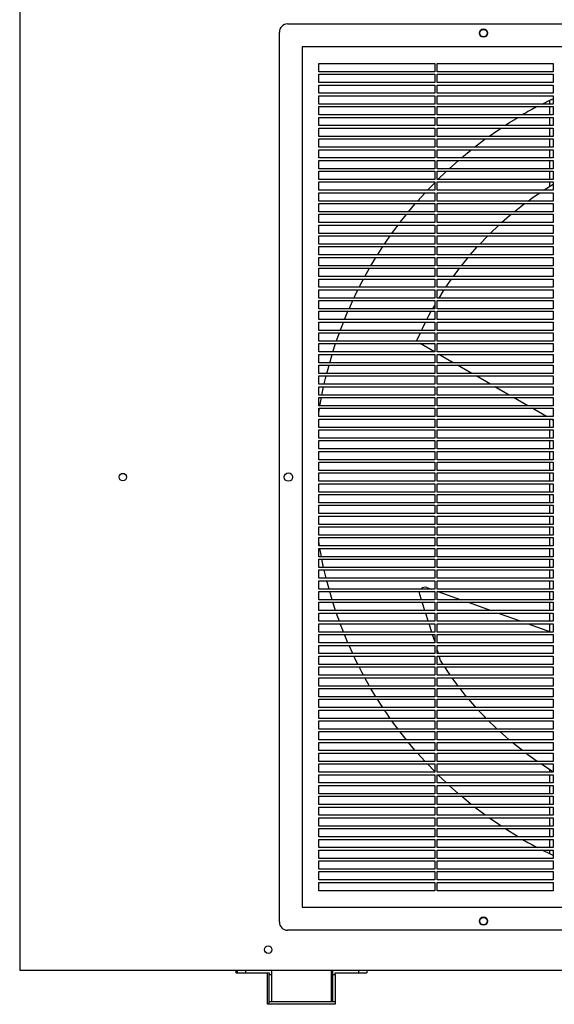
# Model space of a CAD drawing. Units: inches. Extents: x 0 to 192, y 0 to 165.
# Drawn here: x 72 to 85, y 28 to 51 of the extents above; entities that cross this region are included whole.
import ezdxf

# ---------------------------------------------------------------- set-up
doc = ezdxf.new("R2010")
doc.units = ezdxf.units.IN
doc.header["$MEASUREMENT"] = 0

msp = doc.modelspace()

# ---------------------------------------------------------------- linework, layer by layer
at = {"color": 7, "linetype": 'Continuous', "lineweight": 25}
for p, q in [((72.357, 72.764), (72.357, 28.335)), ((78.723, 50.808), (99.849, 50.808)), ((78.526, 29.485), (78.526, 50.611)), ((79.069, 50.264), (79.069, 29.831)), ((99.503, 50.264), (79.069, 50.264)), ((79.463, 49.871), (82.219, 49.871)), ((79.463, 49.674), (79.463, 49.871)), ((82.219, 49.871), (82.219, 49.674)), ((82.278, 49.871), (85.034, 49.871)), ((82.278, 49.674), (82.278, 49.871)), ((85.034, 49.871), (85.034, 49.674)), ((82.219, 49.674), (79.463, 49.674)), ((79.463, 49.615), (82.219, 49.615)), ((79.463, 49.418), (79.463, 49.615)), ((82.219, 49.615), (82.219, 49.418)), ((85.034, 49.674), (82.278, 49.674)), ((82.278, 49.615), (85.034, 49.615)), ((82.278, 49.418), (82.278, 49.615)), ((85.034, 49.615), (85.034, 49.418)), ((82.219, 49.418), (79.463, 49.418)), ((79.463, 49.359), (82.219, 49.359)), ((79.463, 49.162), (79.463, 49.359)), ((82.219, 49.359), (82.219, 49.162)), ((85.034, 49.418), (82.278, 49.418)), ((82.278, 49.359), (85.034, 49.359)), ((82.278, 49.162), (82.278, 49.359)), ((85.034, 49.359), (85.034, 49.162)), ((82.219, 49.162), (79.463, 49.162)), ((79.463, 49.103), (82.219, 49.103)), ((79.463, 48.906), (79.463, 49.103)), ((82.219, 49.103), (82.219, 48.906)), ((85.034, 49.162), (82.278, 49.162)), ((82.278, 49.103), (85.034, 49.103)), ((82.278, 48.906), (82.278, 49.103)), ((85.034, 49.103), (85.034, 48.906)), ((82.219, 48.906), (79.463, 48.906)), ((85.034, 48.906), (82.278, 48.906)), ((84.955, 48.906), (84.955, 48.996)), ((79.463, 48.847), (82.219, 48.847)), ((79.463, 48.65), (79.463, 48.847)), ((82.219, 48.65), (79.463, 48.65)), ((82.219, 48.847), (82.219, 48.65)), ((82.278, 48.847), (85.034, 48.847)), ((82.278, 48.65), (82.278, 48.847)), ((85.034, 48.65), (82.278, 48.65)), ((84.955, 48.65), (84.955, 48.847)), ((85.034, 48.847), (85.034, 48.65)), ((79.463, 48.591), (82.219, 48.591)), ((79.463, 48.394), (79.463, 48.591)), ((82.219, 48.591), (82.219, 48.394)), ((82.278, 48.591), (85.034, 48.591)), ((82.278, 48.394), (82.278, 48.591)), ((84.955, 48.394), (84.955, 48.591)), ((85.034, 48.591), (85.034, 48.394)), ((82.219, 48.394), (79.463, 48.394)), ((79.463, 48.335), (82.219, 48.335)), ((79.463, 48.138), (79.463, 48.335)), ((82.219, 48.335), (82.219, 48.138)), ((85.034, 48.394), (82.278, 48.394)), ((82.278, 48.335), (85.034, 48.335)), ((82.278, 48.138), (82.278, 48.335)), ((84.955, 48.138), (84.955, 48.335)), ((85.034, 48.335), (85.034, 48.138)), ((82.219, 48.138), (79.463, 48.138)), ((79.463, 48.079), (82.219, 48.079)), ((79.463, 47.882), (79.463, 48.079)), ((82.219, 48.079), (82.219, 47.882)), ((85.034, 48.138), (82.278, 48.138)), ((82.278, 48.079), (85.034, 48.079)), ((82.278, 47.882), (82.278, 48.079)), ((84.955, 47.882), (84.955, 48.079)), ((85.034, 48.079), (85.034, 47.882)), ((82.219, 47.882), (79.463, 47.882)), ((79.463, 47.823), (82.219, 47.823)), ((79.463, 47.627), (79.463, 47.823)), ((82.219, 47.823), (82.219, 47.627)), ((85.034, 47.882), (82.278, 47.882)), ((82.278, 47.823), (85.034, 47.823)), ((82.278, 47.627), (82.278, 47.823)), ((84.955, 47.627), (84.955, 47.823)), ((85.034, 47.823), (85.034, 47.627)), ((82.219, 47.627), (79.463, 47.627)), ((79.463, 47.567), (82.219, 47.567)), ((79.463, 47.371), (79.463, 47.567)), ((82.219, 47.567), (82.219, 47.371)), ((85.034, 47.627), (82.278, 47.627)), ((82.278, 47.567), (85.034, 47.567)), ((82.278, 47.371), (82.278, 47.567)), ((82.563, 47.371), (82.784, 47.567)), ((84.955, 47.371), (84.955, 47.567)), ((85.034, 47.567), (85.034, 47.371)), ((82.219, 47.371), (79.463, 47.371)), ((79.463, 47.312), (82.219, 47.312)), ((79.463, 47.115), (79.463, 47.312)), ((82.219, 47.312), (82.219, 47.115)), ((85.034, 47.371), (82.278, 47.371)), ((82.278, 47.312), (85.034, 47.312)), ((82.278, 47.115), (82.278, 47.312)), ((82.294, 47.115), (82.499, 47.312)), ((84.955, 47.115), (84.955, 47.312)), ((85.034, 47.312), (85.034, 47.115)), ((82.219, 47.115), (79.463, 47.115)), ((79.463, 47.056), (82.219, 47.056)), ((79.463, 46.859), (79.463, 47.056)), ((82.045, 46.859), (82.219, 47.039)), ((82.219, 47.056), (82.219, 46.859)), ((85.034, 47.115), (82.278, 47.115)), ((82.278, 47.056), (85.034, 47.056)), ((82.278, 46.859), (82.278, 47.056)), ((84.955, 46.955), (84.955, 47.056)), ((85.034, 47.056), (85.034, 46.859)), ((82.219, 46.859), (79.463, 46.859)), ((79.463, 46.8), (82.219, 46.8)), ((79.463, 46.603), (79.463, 46.8)), ((81.812, 46.603), (81.99, 46.8)), ((82.219, 46.8), (82.219, 46.603)), ((85.034, 46.859), (82.278, 46.859)), ((82.278, 46.8), (85.034, 46.8)), ((82.278, 46.603), (82.278, 46.8)), ((85.034, 46.8), (85.034, 46.603)), ((82.219, 46.603), (79.463, 46.603)), ((79.463, 46.544), (82.219, 46.544)), ((79.463, 46.347), (79.463, 46.544)), ((82.219, 46.544), (82.219, 46.347)), ((85.034, 46.603), (82.278, 46.603)), ((82.278, 46.544), (85.034, 46.544)), ((82.278, 46.347), (82.278, 46.544)), ((85.034, 46.544), (85.034, 46.347)), ((82.219, 46.347), (79.463, 46.347)), ((85.034, 46.347), (82.278, 46.347)), ((79.463, 46.288), (82.219, 46.288)), ((79.463, 46.091), (79.463, 46.288)), ((82.219, 46.091), (79.463, 46.091)), ((82.219, 46.288), (82.219, 46.091)), ((82.278, 46.288), (85.034, 46.288)), ((82.278, 46.091), (82.278, 46.288)), ((85.034, 46.091), (82.278, 46.091)), ((85.034, 46.288), (85.034, 46.091)), ((79.463, 46.032), (82.219, 46.032)), ((79.463, 45.835), (79.463, 46.032)), ((82.219, 45.835), (79.463, 45.835)), ((82.219, 46.032), (82.219, 45.835)), ((82.278, 46.032), (85.034, 46.032)), ((82.278, 45.835), (82.278, 46.032)), ((85.034, 45.835), (82.278, 45.835)), ((85.034, 46.032), (85.034, 45.835)), ((79.463, 45.776), (82.219, 45.776)), ((79.463, 45.579), (79.463, 45.776)), ((82.219, 45.776), (82.219, 45.579)), ((82.278, 45.776), (85.034, 45.776)), ((82.278, 45.579), (82.278, 45.776)), ((83.293, 45.579), (83.481, 45.776)), ((85.034, 45.776), (85.034, 45.579)), ((82.219, 45.579), (79.463, 45.579)), ((79.463, 45.52), (82.219, 45.52)), ((79.463, 45.323), (79.463, 45.52)), ((82.219, 45.52), (82.219, 45.323)), ((85.034, 45.579), (82.278, 45.579)), ((82.278, 45.52), (85.034, 45.52)), ((82.278, 45.323), (82.278, 45.52)), ((83.065, 45.323), (83.239, 45.52)), ((85.034, 45.52), (85.034, 45.323)), ((82.219, 45.323), (79.463, 45.323)), ((79.463, 45.264), (82.219, 45.264)), ((79.463, 45.067), (79.463, 45.264)), ((80.705, 45.067), (80.824, 45.264)), ((82.219, 45.264), (82.219, 45.067)), ((85.034, 45.323), (82.278, 45.323)), ((82.278, 45.264), (85.034, 45.264)), ((82.278, 45.067), (82.278, 45.264)), ((82.856, 45.067), (83.016, 45.264)), ((85.034, 45.264), (85.034, 45.067)), ((82.219, 45.067), (79.463, 45.067)), ((79.463, 45.008), (82.219, 45.008)), ((79.463, 44.812), (79.463, 45.008)), ((80.561, 44.812), (80.671, 45.008)), ((82.219, 45.008), (82.219, 44.812)), ((85.034, 45.067), (82.278, 45.067)), ((82.278, 45.008), (85.034, 45.008)), ((82.278, 44.812), (82.278, 45.008)), ((82.664, 44.812), (82.811, 45.008)), ((85.034, 45.008), (85.034, 44.812)), ((82.219, 44.812), (79.463, 44.812)), ((79.463, 44.752), (82.219, 44.752)), ((79.463, 44.556), (79.463, 44.752)), ((82.219, 44.752), (82.219, 44.556)), ((85.034, 44.812), (82.278, 44.812)), ((82.278, 44.752), (85.034, 44.752)), ((82.278, 44.556), (82.278, 44.752)), ((82.486, 44.556), (82.622, 44.752)), ((85.034, 44.752), (85.034, 44.556)), ((82.219, 44.556), (79.463, 44.556)), ((79.463, 44.497), (82.219, 44.497)), ((79.463, 44.3), (79.463, 44.497)), ((82.219, 44.497), (82.219, 44.3)), ((85.034, 44.556), (82.278, 44.556)), ((82.278, 44.497), (85.034, 44.497)), ((82.278, 44.3), (82.278, 44.497)), ((85.034, 44.497), (85.034, 44.3)), ((82.219, 44.3), (79.463, 44.3)), ((79.463, 44.241), (82.219, 44.241)), ((79.463, 44.044), (79.463, 44.241)), ((80.184, 44.044), (80.273, 44.241)), ((82.219, 44.241), (82.219, 44.044)), ((85.034, 44.3), (82.278, 44.3)), ((82.278, 44.226), (82.287, 44.241)), ((82.278, 44.241), (85.034, 44.241)), ((82.278, 44.044), (82.278, 44.241)), ((85.034, 44.241), (85.034, 44.044)), ((82.219, 44.044), (79.463, 44.044)), ((79.463, 43.985), (82.219, 43.985)), ((79.463, 43.788), (79.463, 43.985)), ((80.075, 43.788), (80.158, 43.985)), ((82.172, 44.044), (82.219, 44.126)), ((82.219, 43.985), (82.219, 43.788)), ((85.034, 44.044), (82.278, 44.044)), ((82.278, 43.985), (85.034, 43.985)), ((82.278, 43.788), (82.278, 43.985)), ((85.034, 43.985), (85.034, 43.788)), ((82.219, 43.788), (79.463, 43.788)), ((79.463, 43.729), (82.219, 43.729)), ((79.463, 43.532), (79.463, 43.729)), ((82.219, 43.729), (82.219, 43.532)), ((85.034, 43.788), (82.278, 43.788)), ((82.278, 43.729), (85.034, 43.729)), ((82.278, 43.532), (82.278, 43.729)), ((85.034, 43.729), (85.034, 43.532)), ((82.219, 43.532), (79.463, 43.532)), ((85.034, 43.532), (82.278, 43.532)), ((79.463, 43.473), (82.219, 43.473)), ((79.463, 43.276), (79.463, 43.473)), ((82.219, 43.276), (79.463, 43.276)), ((81.79, 43.276), (81.879, 43.473)), ((82.219, 43.473), (82.219, 43.276)), ((82.278, 43.473), (85.034, 43.473)), ((82.278, 43.276), (82.278, 43.473)), ((85.034, 43.276), (82.278, 43.276)), ((85.034, 43.473), (85.034, 43.276)), ((79.463, 43.217), (82.219, 43.217)), ((79.463, 43.02), (79.463, 43.217)), ((79.8, 43.02), (79.864, 43.217)), ((82.217, 43.02), (81.876, 43.217)), ((82.219, 43.217), (82.219, 43.02)), ((82.278, 43.217), (85.034, 43.217)), ((82.278, 43.02), (82.278, 43.217)), ((85.034, 43.217), (85.034, 43.02)), ((82.219, 43.02), (79.463, 43.02)), ((79.463, 42.961), (82.219, 42.961)), ((79.463, 42.764), (79.463, 42.961)), ((79.723, 42.764), (79.782, 42.961)), ((82.219, 42.961), (82.219, 42.764)), ((85.034, 43.02), (82.278, 43.02)), ((82.278, 42.961), (85.034, 42.961)), ((82.278, 42.764), (82.278, 42.961)), ((82.66, 42.764), (82.319, 42.961)), ((85.034, 42.961), (85.034, 42.764)), ((82.219, 42.764), (79.463, 42.764)), ((79.463, 42.705), (82.219, 42.705)), ((79.463, 42.508), (79.463, 42.705)), ((82.219, 42.705), (82.219, 42.508)), ((85.034, 42.764), (82.278, 42.764)), ((82.278, 42.705), (85.034, 42.705)), ((82.278, 42.508), (82.278, 42.705)), ((83.104, 42.508), (82.763, 42.705)), ((85.034, 42.705), (85.034, 42.508)), ((82.219, 42.508), (79.463, 42.508)), ((79.463, 42.449), (82.219, 42.449)), ((79.463, 42.252), (79.463, 42.449)), ((82.219, 42.449), (82.219, 42.252)), ((85.034, 42.508), (82.278, 42.508)), ((82.278, 42.449), (85.034, 42.449)), ((82.278, 42.252), (82.278, 42.449)), ((83.547, 42.252), (83.206, 42.449)), ((85.034, 42.449), (85.034, 42.252)), ((82.219, 42.252), (79.463, 42.252)), ((79.463, 42.193), (82.219, 42.193)), ((79.463, 41.997), (79.463, 42.193)), ((79.538, 41.997), (79.579, 42.193)), ((82.219, 42.193), (82.219, 41.997)), ((85.034, 42.252), (82.278, 42.252)), ((82.278, 42.193), (85.034, 42.193)), ((82.278, 41.997), (82.278, 42.193)), ((83.99, 41.997), (83.649, 42.193)), ((85.034, 42.193), (85.034, 41.997)), ((82.219, 41.997), (79.463, 41.997)), ((79.463, 41.938), (82.219, 41.938)), ((79.463, 41.741), (79.463, 41.938)), ((82.219, 41.938), (82.219, 41.741)), ((85.034, 41.997), (82.278, 41.997)), ((82.278, 41.938), (85.034, 41.938)), ((82.278, 41.741), (82.278, 41.938)), ((84.433, 41.741), (84.092, 41.938)), ((85.034, 41.938), (85.034, 41.741)), ((82.219, 41.741), (79.463, 41.741)), ((79.463, 41.682), (82.219, 41.682)), ((79.463, 41.485), (79.463, 41.682)), ((79.463, 41.576), (79.48, 41.682)), ((82.219, 41.682), (82.219, 41.485)), ((85.034, 41.741), (82.278, 41.741)), ((82.278, 41.682), (85.034, 41.682)), ((82.278, 41.485), (82.278, 41.682)), ((84.877, 41.485), (84.536, 41.682)), ((85.034, 41.682), (85.034, 41.485)), ((82.219, 41.485), (79.463, 41.485)), ((79.463, 41.426), (82.219, 41.426)), ((79.463, 41.229), (79.463, 41.426)), ((82.219, 41.426), (82.219, 41.229)), ((85.034, 41.485), (82.278, 41.485)), ((82.278, 41.426), (85.034, 41.426)), ((82.278, 41.229), (82.278, 41.426)), ((84.955, 41.229), (84.955, 41.426)), ((85.034, 41.394), (84.979, 41.426)), ((85.034, 41.426), (85.034, 41.229)), ((82.219, 41.229), (79.463, 41.229)), ((79.463, 41.17), (82.219, 41.17)), ((79.463, 40.973), (79.463, 41.17)), ((82.219, 41.17), (82.219, 40.973)), ((85.034, 41.229), (82.278, 41.229)), ((82.278, 41.17), (85.034, 41.17)), ((82.278, 40.973), (82.278, 41.17)), ((84.955, 40.973), (84.955, 41.17)), ((85.034, 41.17), (85.034, 40.973)), ((82.219, 40.973), (79.463, 40.973)), ((85.034, 40.973), (82.278, 40.973)), ((79.463, 40.914), (82.219, 40.914)), ((79.463, 40.717), (79.463, 40.914)), ((82.219, 40.717), (79.463, 40.717)), ((82.219, 40.914), (82.219, 40.717)), ((82.278, 40.914), (85.034, 40.914)), ((82.278, 40.717), (82.278, 40.914)), ((85.034, 40.717), (82.278, 40.717)), ((84.955, 40.717), (84.955, 40.914)), ((85.034, 40.914), (85.034, 40.717)), ((79.463, 40.658), (82.219, 40.658)), ((79.463, 40.461), (79.463, 40.658)), ((82.219, 40.461), (79.463, 40.461)), ((82.219, 40.658), (82.219, 40.461)), ((82.278, 40.658), (85.034, 40.658)), ((82.278, 40.461), (82.278, 40.658)), ((85.034, 40.461), (82.278, 40.461)), ((84.955, 40.461), (84.955, 40.658)), ((85.034, 40.658), (85.034, 40.461)), ((79.463, 40.402), (82.219, 40.402)), ((79.463, 40.205), (79.463, 40.402)), ((82.219, 40.402), (82.219, 40.205)), ((82.278, 40.402), (85.034, 40.402)), ((82.278, 40.205), (82.278, 40.402)), ((84.955, 40.205), (84.955, 40.402)), ((85.034, 40.402), (85.034, 40.205)), ((82.219, 40.205), (79.463, 40.205)), ((79.463, 40.146), (82.219, 40.146)), ((79.463, 39.949), (79.463, 40.146)), ((82.219, 40.146), (82.219, 39.949)), ((85.034, 40.205), (82.278, 40.205)), ((82.278, 40.146), (85.034, 40.146)), ((82.278, 39.949), (82.278, 40.146)), ((84.955, 39.949), (84.955, 40.146)), ((85.034, 40.146), (85.034, 39.949)), ((82.219, 39.949), (79.463, 39.949)), ((79.463, 39.89), (82.219, 39.89)), ((79.463, 39.693), (79.463, 39.89)), ((82.219, 39.89), (82.219, 39.693)), ((85.034, 39.949), (82.278, 39.949)), ((82.278, 39.89), (85.034, 39.89)), ((82.278, 39.693), (82.278, 39.89)), ((84.955, 39.693), (84.955, 39.89)), ((85.034, 39.89), (85.034, 39.693)), ((82.219, 39.693), (79.463, 39.693)), ((79.463, 39.634), (82.219, 39.634)), ((79.463, 39.438), (79.463, 39.634)), ((82.219, 39.634), (82.219, 39.438)), ((85.034, 39.693), (82.278, 39.693)), ((82.278, 39.634), (85.034, 39.634)), ((82.278, 39.438), (82.278, 39.634)), ((84.955, 39.438), (84.955, 39.634)), ((85.034, 39.634), (85.034, 39.438)), ((82.219, 39.438), (79.463, 39.438)), ((79.463, 39.378), (82.219, 39.378)), ((79.463, 39.182), (79.463, 39.378)), ((82.219, 39.378), (82.219, 39.182)), ((85.034, 39.438), (82.278, 39.438)), ((82.278, 39.378), (85.034, 39.378)), ((82.278, 39.182), (82.278, 39.378)), ((84.955, 39.182), (84.955, 39.378)), ((85.034, 39.378), (85.034, 39.182)), ((82.219, 39.182), (79.463, 39.182)), ((79.463, 39.123), (82.219, 39.123)), ((79.463, 38.926), (79.463, 39.123)), ((82.219, 39.123), (82.219, 38.926)), ((85.034, 39.182), (82.278, 39.182)), ((82.278, 39.123), (85.034, 39.123)), ((82.278, 38.926), (82.278, 39.123)), ((84.955, 38.926), (84.955, 39.123)), ((85.034, 39.123), (85.034, 38.926)), ((82.219, 38.926), (79.463, 38.926)), ((79.463, 38.867), (82.219, 38.867)), ((79.463, 38.67), (79.463, 38.867)), ((82.219, 38.867), (82.219, 38.67)), ((85.034, 38.926), (82.278, 38.926)), ((82.278, 38.867), (85.034, 38.867)), ((82.278, 38.67), (82.278, 38.867)), ((84.955, 38.67), (84.955, 38.867)), ((85.034, 38.867), (85.034, 38.67)), ((82.219, 38.67), (79.463, 38.67)), ((79.463, 38.611), (82.219, 38.611)), ((79.463, 38.414), (79.463, 38.611)), ((82.219, 38.611), (82.219, 38.414)), ((85.034, 38.67), (82.278, 38.67)), ((82.278, 38.611), (85.034, 38.611)), ((82.278, 38.414), (82.278, 38.611)), ((84.955, 38.414), (84.955, 38.611)), ((85.034, 38.611), (85.034, 38.414)), ((79.48, 38.414), (79.463, 38.52)), ((82.219, 38.414), (79.463, 38.414)), ((79.463, 38.355), (82.219, 38.355)), ((79.463, 38.158), (79.463, 38.355)), ((82.219, 38.355), (82.219, 38.158)), ((85.034, 38.414), (82.278, 38.414)), ((82.278, 38.355), (85.034, 38.355)), ((82.278, 38.158), (82.278, 38.355)), ((84.955, 38.158), (84.955, 38.355)), ((85.034, 38.355), (85.034, 38.158)), ((82.219, 38.158), (79.463, 38.158)), ((85.034, 38.158), (82.278, 38.158)), ((79.463, 38.099), (82.219, 38.099)), ((79.463, 37.902), (79.463, 38.099)), ((82.219, 37.902), (79.463, 37.902)), ((79.579, 37.902), (79.538, 38.099)), ((82.219, 38.099), (82.219, 37.902)), ((82.278, 38.099), (85.034, 38.099)), ((82.278, 37.902), (82.278, 38.099)), ((85.034, 37.902), (82.278, 37.902)), ((84.955, 37.902), (84.955, 38.099)), ((85.034, 38.099), (85.034, 37.902)), ((79.463, 37.843), (82.219, 37.843)), ((79.463, 37.646), (79.463, 37.843)), ((82.219, 37.646), (79.463, 37.646)), ((82.219, 37.843), (82.219, 37.646)), ((82.278, 37.843), (85.034, 37.843)), ((82.278, 37.646), (82.278, 37.843)), ((85.034, 37.646), (82.278, 37.646)), ((84.955, 37.646), (84.955, 37.843)), ((85.034, 37.843), (85.034, 37.646)), ((79.463, 37.587), (82.219, 37.587)), ((79.463, 37.39), (79.463, 37.587)), ((82.036, 37.425), (82.132, 37.39)), ((82.219, 37.587), (82.219, 37.39)), ((82.278, 37.587), (85.034, 37.587)), ((82.278, 37.39), (82.278, 37.587)), ((84.955, 37.39), (84.955, 37.587)), ((85.034, 37.587), (85.034, 37.39)), ((82.219, 37.39), (79.463, 37.39)), ((79.463, 37.331), (82.219, 37.331)), ((79.463, 37.134), (79.463, 37.331)), ((79.782, 37.134), (79.723, 37.331)), ((81.906, 37.134), (81.866, 37.261)), ((82.219, 37.331), (82.219, 37.134)), ((85.034, 37.39), (82.278, 37.39)), ((82.278, 37.331), (85.034, 37.331)), ((82.278, 37.134), (82.278, 37.331)), ((82.297, 37.331), (82.848, 37.134)), ((84.955, 37.134), (84.955, 37.331)), ((85.034, 37.331), (85.034, 37.134)), ((82.219, 37.134), (79.463, 37.134)), ((79.463, 37.075), (82.219, 37.075)), ((79.463, 36.878), (79.463, 37.075)), ((79.864, 36.878), (79.8, 37.075)), ((81.987, 36.878), (81.924, 37.075)), ((82.219, 37.075), (82.219, 36.878)), ((85.034, 37.134), (82.278, 37.134)), ((82.278, 37.075), (85.034, 37.075)), ((82.278, 36.878), (82.278, 37.075)), ((83.013, 37.075), (83.563, 36.878)), ((84.955, 36.878), (84.955, 37.075)), ((85.034, 37.075), (85.034, 36.878)), ((82.219, 36.878), (79.463, 36.878)), ((79.463, 36.819), (82.219, 36.819)), ((79.463, 36.623), (79.463, 36.819)), ((82.067, 36.623), (82.005, 36.819)), ((82.219, 36.819), (82.219, 36.623)), ((85.034, 36.878), (82.278, 36.878)), ((82.278, 36.819), (85.034, 36.819)), ((82.278, 36.623), (82.278, 36.819)), ((83.728, 36.819), (84.278, 36.623)), ((84.955, 36.623), (84.955, 36.819)), ((85.034, 36.819), (85.034, 36.623)), ((82.219, 36.623), (79.463, 36.623)), ((79.463, 36.564), (82.219, 36.564)), ((79.463, 36.367), (79.463, 36.564)), ((82.148, 36.367), (82.086, 36.564)), ((82.219, 36.564), (82.219, 36.367)), ((85.034, 36.623), (82.278, 36.623)), ((82.278, 36.564), (85.034, 36.564)), ((82.278, 36.367), (82.278, 36.564)), ((84.443, 36.564), (84.993, 36.367)), ((84.955, 36.38), (84.955, 36.564)), ((85.034, 36.564), (85.034, 36.367)), ((82.219, 36.367), (79.463, 36.367)), ((79.463, 36.308), (82.219, 36.308)), ((79.463, 36.111), (79.463, 36.308)), ((80.158, 36.111), (80.075, 36.308)), ((82.219, 36.142), (82.167, 36.308)), ((82.219, 36.308), (82.219, 36.111)), ((85.034, 36.367), (82.278, 36.367)), ((82.278, 36.308), (85.034, 36.308)), ((82.278, 36.111), (82.278, 36.308)), ((85.034, 36.308), (85.034, 36.111)), ((82.219, 36.111), (79.463, 36.111)), ((79.463, 36.052), (82.219, 36.052)), ((79.463, 35.855), (79.463, 36.052)), ((80.273, 35.855), (80.184, 36.052)), ((82.219, 36.052), (82.219, 35.855)), ((85.034, 36.111), (82.278, 36.111)), ((82.278, 36.052), (85.034, 36.052)), ((82.278, 35.855), (82.278, 36.052)), ((85.034, 36.052), (85.034, 35.855)), ((82.219, 35.855), (79.463, 35.855)), ((79.463, 35.796), (82.219, 35.796)), ((79.463, 35.599), (79.463, 35.796)), ((82.219, 35.796), (82.219, 35.599)), ((82.31, 35.855), (82.278, 35.955)), ((85.034, 35.855), (82.278, 35.855)), ((82.278, 35.796), (85.034, 35.796)), ((82.278, 35.599), (82.278, 35.796)), ((82.36, 35.696), (82.328, 35.796)), ((85.034, 35.796), (85.034, 35.599)), ((82.219, 35.599), (79.463, 35.599)), ((85.034, 35.599), (82.278, 35.599)), ((82.422, 35.599), (82.36, 35.696)), ((79.463, 35.54), (82.219, 35.54)), ((79.463, 35.343), (79.463, 35.54)), ((82.219, 35.343), (79.463, 35.343)), ((82.219, 35.54), (82.219, 35.343)), ((82.278, 35.54), (85.034, 35.54)), ((82.278, 35.343), (82.278, 35.54)), ((85.034, 35.343), (82.278, 35.343)), ((85.034, 35.54), (85.034, 35.343)), ((79.463, 35.284), (82.219, 35.284)), ((79.463, 35.087), (79.463, 35.284)), ((82.219, 35.087), (79.463, 35.087)), ((80.671, 35.087), (80.561, 35.284)), ((82.219, 35.284), (82.219, 35.087)), ((82.278, 35.284), (85.034, 35.284)), ((82.278, 35.087), (82.278, 35.284)), ((85.034, 35.087), (82.278, 35.087)), ((85.034, 35.284), (85.034, 35.087)), ((79.463, 35.028), (82.219, 35.028)), ((79.463, 34.831), (79.463, 35.028)), ((80.824, 34.831), (80.705, 35.028)), ((82.219, 35.028), (82.219, 34.831)), ((82.278, 35.028), (85.034, 35.028)), ((82.278, 34.831), (82.278, 35.028)), ((85.034, 35.028), (85.034, 34.831)), ((82.219, 34.831), (79.463, 34.831)), ((79.463, 34.772), (82.219, 34.772)), ((79.463, 34.575), (79.463, 34.772)), ((82.219, 34.772), (82.219, 34.575)), ((85.034, 34.831), (82.278, 34.831)), ((82.278, 34.772), (85.034, 34.772)), ((82.278, 34.575), (82.278, 34.772)), ((85.034, 34.772), (85.034, 34.575)), ((82.219, 34.575), (79.463, 34.575)), ((79.463, 34.516), (82.219, 34.516)), ((79.463, 34.319), (79.463, 34.516)), ((82.219, 34.516), (82.219, 34.319)), ((85.034, 34.575), (82.278, 34.575)), ((82.278, 34.516), (85.034, 34.516)), ((82.278, 34.319), (82.278, 34.516)), ((85.034, 34.516), (85.034, 34.319)), ((82.219, 34.319), (79.463, 34.319)), ((79.463, 34.26), (82.219, 34.26)), ((79.463, 34.064), (79.463, 34.26)), ((82.219, 34.26), (82.219, 34.064)), ((85.034, 34.319), (82.278, 34.319)), ((82.278, 34.26), (85.034, 34.26)), ((82.278, 34.064), (82.278, 34.26)), ((85.034, 34.26), (85.034, 34.064)), ((82.219, 34.064), (79.463, 34.064)), ((79.463, 34.004), (82.219, 34.004)), ((79.463, 33.808), (79.463, 34.004)), ((82.219, 34.004), (82.219, 33.808)), ((85.034, 34.064), (82.278, 34.064)), ((82.278, 34.004), (85.034, 34.004)), ((82.278, 33.808), (82.278, 34.004)), ((85.034, 34.004), (85.034, 33.808)), ((82.219, 33.808), (79.463, 33.808)), ((79.463, 33.749), (82.219, 33.749)), ((79.463, 33.552), (79.463, 33.749)), ((82.219, 33.749), (82.219, 33.552)), ((85.034, 33.808), (82.278, 33.808)), ((82.278, 33.749), (85.034, 33.749)), ((82.278, 33.552), (82.278, 33.749)), ((85.034, 33.749), (85.034, 33.552)), ((82.219, 33.552), (79.463, 33.552)), ((79.463, 33.493), (82.219, 33.493)), ((79.463, 33.296), (79.463, 33.493)), ((81.99, 33.296), (81.812, 33.493)), ((82.219, 33.493), (82.219, 33.296)), ((85.034, 33.552), (82.278, 33.552)), ((82.278, 33.493), (85.034, 33.493)), ((82.278, 33.296), (82.278, 33.493)), ((85.034, 33.493), (85.034, 33.296)), ((82.219, 33.296), (79.463, 33.296)), ((79.463, 33.237), (82.219, 33.237)), ((79.463, 33.04), (79.463, 33.237)), ((82.219, 33.056), (82.045, 33.237)), ((82.219, 33.237), (82.219, 33.04)), ((85.034, 33.296), (82.278, 33.296)), ((82.278, 33.237), (85.034, 33.237)), ((82.278, 33.04), (82.278, 33.237)), ((85.034, 33.237), (85.034, 33.04)), ((82.219, 33.04), (79.463, 33.04)), ((79.463, 32.981), (82.219, 32.981)), ((79.463, 32.784), (79.463, 32.981)), ((82.219, 32.981), (82.219, 32.784)), ((85.034, 33.04), (82.278, 33.04)), ((82.278, 32.981), (85.034, 32.981)), ((82.278, 32.784), (82.278, 32.981)), ((82.499, 32.784), (82.294, 32.981)), ((84.955, 33.04), (84.955, 33.101)), ((84.955, 32.784), (84.955, 32.981)), ((85.034, 32.981), (85.034, 32.784)), ((82.219, 32.784), (79.463, 32.784)), ((85.034, 32.784), (82.278, 32.784)), ((79.463, 32.725), (82.219, 32.725)), ((79.463, 32.528), (79.463, 32.725)), ((82.219, 32.528), (79.463, 32.528)), ((82.219, 32.725), (82.219, 32.528)), ((82.278, 32.725), (85.034, 32.725)), ((82.278, 32.528), (82.278, 32.725)), ((85.034, 32.528), (82.278, 32.528)), ((82.784, 32.528), (82.563, 32.725)), ((84.955, 32.528), (84.955, 32.725)), ((85.034, 32.725), (85.034, 32.528)), ((79.463, 32.469), (82.219, 32.469)), ((79.463, 32.272), (79.463, 32.469)), ((82.219, 32.272), (79.463, 32.272)), ((82.219, 32.469), (82.219, 32.272)), ((82.278, 32.469), (85.034, 32.469)), ((82.278, 32.272), (82.278, 32.469)), ((85.034, 32.272), (82.278, 32.272)), ((84.955, 32.272), (84.955, 32.469)), ((85.034, 32.469), (85.034, 32.272)), ((79.463, 32.213), (82.219, 32.213)), ((79.463, 32.016), (79.463, 32.213)), ((82.219, 32.213), (82.219, 32.016)), ((82.278, 32.213), (85.034, 32.213)), ((82.278, 32.016), (82.278, 32.213)), ((84.955, 32.016), (84.955, 32.213)), ((85.034, 32.213), (85.034, 32.016)), ((82.219, 32.016), (79.463, 32.016)), ((79.463, 31.957), (82.219, 31.957)), ((79.463, 31.76), (79.463, 31.957)), ((82.219, 31.957), (82.219, 31.76)), ((85.034, 32.016), (82.278, 32.016)), ((82.278, 31.957), (85.034, 31.957)), ((82.278, 31.76), (82.278, 31.957)), ((84.955, 31.76), (84.955, 31.957)), ((85.034, 31.957), (85.034, 31.76)), ((82.219, 31.76), (79.463, 31.76)), ((79.463, 31.701), (82.219, 31.701)), ((79.463, 31.504), (79.463, 31.701)), ((82.219, 31.701), (82.219, 31.504)), ((85.034, 31.76), (82.278, 31.76)), ((82.278, 31.701), (85.034, 31.701)), ((82.278, 31.504), (82.278, 31.701)), ((84.955, 31.504), (84.955, 31.701)), ((85.034, 31.701), (85.034, 31.504)), ((82.219, 31.504), (79.463, 31.504)), ((79.463, 31.445), (82.219, 31.445)), ((79.463, 31.249), (79.463, 31.445)), ((82.219, 31.445), (82.219, 31.249)), ((85.034, 31.504), (82.278, 31.504)), ((82.278, 31.445), (85.034, 31.445)), ((82.278, 31.249), (82.278, 31.445)), ((84.955, 31.249), (84.955, 31.445)), ((85.034, 31.445), (85.034, 31.249)), ((82.219, 31.249), (79.463, 31.249)), ((79.463, 31.19), (82.219, 31.19)), ((79.463, 30.993), (79.463, 31.19)), ((82.219, 31.19), (82.219, 30.993)), ((85.034, 31.249), (82.278, 31.249)), ((82.278, 31.19), (85.034, 31.19)), ((82.278, 30.993), (82.278, 31.19)), ((84.955, 31.1), (84.955, 31.19)), ((85.034, 31.19), (85.034, 30.993)), ((82.219, 30.993), (79.463, 30.993)), ((79.463, 30.934), (82.219, 30.934)), ((79.463, 30.737), (79.463, 30.934)), ((82.219, 30.934), (82.219, 30.737)), ((85.034, 30.993), (82.278, 30.993)), ((82.278, 30.934), (85.034, 30.934)), ((82.278, 30.737), (82.278, 30.934)), ((85.034, 30.934), (85.034, 30.737)), ((82.219, 30.737), (79.463, 30.737)), ((79.463, 30.678), (82.219, 30.678)), ((79.463, 30.481), (79.463, 30.678)), ((82.219, 30.678), (82.219, 30.481)), ((85.034, 30.737), (82.278, 30.737)), ((82.278, 30.678), (85.034, 30.678)), ((82.278, 30.481), (82.278, 30.678)), ((85.034, 30.678), (85.034, 30.481)), ((82.219, 30.481), (79.463, 30.481)), ((79.463, 30.422), (82.219, 30.422)), ((79.463, 30.225), (79.463, 30.422)), ((82.219, 30.422), (82.219, 30.225)), ((85.034, 30.481), (82.278, 30.481)), ((82.278, 30.422), (85.034, 30.422)), ((82.278, 30.225), (82.278, 30.422)), ((85.034, 30.422), (85.034, 30.225)), ((82.219, 30.225), (79.463, 30.225)), ((85.034, 30.225), (82.278, 30.225)), ((79.069, 29.831), (99.503, 29.831)), ((99.849, 29.288), (78.723, 29.288)), ((72.357, 28.335), (115.664, 28.335)), ((77.495, 28.335), (77.495, 28.276)), ((77.534, 28.276), (77.534, 28.335)), ((77.731, 28.276), (77.731, 28.335)), ((78.341, 28.335), (78.341, 28.237)), ((79.758, 28.335), (79.758, 27.587)), ((79.798, 28.237), (79.798, 28.335)), ((80.408, 28.335), (80.408, 28.276)), ((80.605, 28.335), (80.605, 28.276)), ((77.495, 28.276), (77.534, 28.276)), ((77.534, 28.276), (77.731, 28.276)), ((77.731, 28.276), (78.282, 28.276)), ((78.243, 27.528), (78.243, 28.276)), ((78.282, 28.276), (78.282, 28.237)), ((78.282, 27.587), (78.282, 28.237)), ((78.282, 28.237), (78.341, 28.237)), ((78.341, 28.237), (78.341, 27.587)), ((79.798, 28.237), (79.857, 28.237)), ((79.798, 27.587), (79.798, 28.237)), ((79.857, 28.276), (80.408, 28.276)), ((79.857, 28.237), (79.857, 28.276)), ((79.857, 28.237), (79.857, 27.587)), ((80.408, 28.276), (80.605, 28.276)), ((78.282, 27.528), (78.243, 27.528)), ((78.341, 27.587), (78.282, 27.587)), ((78.282, 27.528), (78.282, 27.587)), ((79.857, 27.528), (78.282, 27.528)), ((79.798, 27.587), (78.341, 27.587)), ((79.857, 27.587), (79.798, 27.587)), ((79.857, 27.587), (79.857, 27.528))]:
    msp.add_line(p, q, dxfattribs=at)
at = {"color": 7, "linetype": 'Continuous', "lineweight": 25, "flags": 128}
for points in [[(84.774, 48.906), (84.973, 49.004), (85.034, 49.033)], [(83.886, 48.394), (83.997, 48.465), (84.203, 48.591)], [(83.51, 48.138), (83.686, 48.261), (83.796, 48.335)], [(83.167, 47.882), (83.383, 48.046), (83.428, 48.079)], [(82.853, 47.627), (83.088, 47.82), (83.092, 47.823)], [(84.805, 46.859), (84.821, 46.869), (85.034, 47.003)], [(84.438, 46.603), (84.54, 46.677), (84.717, 46.8)], [(81.596, 46.347), (81.751, 46.532), (81.761, 46.544)], [(84.108, 46.347), (84.266, 46.473), (84.358, 46.544)], [(81.393, 46.091), (81.514, 46.246), (81.548, 46.288)], [(83.811, 46.091), (84.001, 46.258), (84.037, 46.288)], [(81.203, 45.835), (81.288, 45.951), (81.348, 46.032)], [(83.54, 45.835), (83.746, 46.032), (83.746, 46.032)], [(81.026, 45.579), (81.072, 45.648), (81.161, 45.776)], [(80.86, 45.323), (80.869, 45.337), (80.987, 45.52)], [(80.426, 44.556), (80.497, 44.693), (80.529, 44.752)], [(80.3, 44.3), (80.329, 44.361), (80.396, 44.497)], [(82.323, 44.3), (82.43, 44.47), (82.447, 44.497)], [(82.033, 43.788), (82.084, 43.883), (82.139, 43.985)], [(79.976, 43.532), (80.032, 43.68), (80.052, 43.729)], [(81.906, 43.532), (81.929, 43.579), (82.003, 43.729)], [(79.884, 43.276), (79.903, 43.331), (79.954, 43.473)], [(79.654, 42.508), (79.684, 42.621), (79.707, 42.705)], [(79.593, 42.252), (79.594, 42.26), (79.639, 42.449)], [(79.49, 41.741), (79.518, 41.896), (79.526, 41.938)], [(79.526, 38.158), (79.518, 38.2), (79.49, 38.355)], [(79.639, 37.646), (79.594, 37.836), (79.593, 37.843)], [(79.707, 37.39), (79.684, 37.475), (79.654, 37.587)], [(81.866, 37.261), (81.86, 37.297), (81.863, 37.331)], [(79.954, 36.623), (79.903, 36.764), (79.884, 36.819)], [(80.052, 36.367), (80.032, 36.416), (79.976, 36.564)], [(80.396, 35.599), (80.329, 35.735), (80.3, 35.796)], [(80.529, 35.343), (80.497, 35.403), (80.426, 35.54)], [(82.594, 35.343), (82.547, 35.411), (82.46, 35.54)], [(82.78, 35.087), (82.745, 35.134), (82.635, 35.284)], [(82.983, 34.831), (82.955, 34.865), (82.826, 35.028)], [(80.987, 34.575), (80.869, 34.759), (80.86, 34.772)], [(83.203, 34.575), (83.176, 34.605), (83.032, 34.772)], [(81.161, 34.319), (81.072, 34.448), (81.026, 34.516)], [(83.442, 34.319), (83.408, 34.355), (83.256, 34.516)], [(81.348, 34.064), (81.288, 34.145), (81.203, 34.26)], [(83.704, 34.064), (83.65, 34.114), (83.501, 34.26)], [(81.548, 33.808), (81.514, 33.85), (81.393, 34.004)], [(83.99, 33.808), (83.902, 33.884), (83.768, 34.004)], [(81.761, 33.552), (81.751, 33.563), (81.596, 33.749)], [(84.307, 33.552), (84.163, 33.665), (84.061, 33.749)], [(84.658, 33.296), (84.433, 33.456), (84.384, 33.493)], [(85.034, 33.053), (84.999, 33.074), (84.746, 33.237)], [(83.092, 32.272), (83.088, 32.276), (82.853, 32.469)], [(83.428, 32.016), (83.383, 32.049), (83.167, 32.213)], [(83.796, 31.76), (83.686, 31.834), (83.51, 31.957)], [(84.203, 31.504), (83.997, 31.631), (83.886, 31.701)], [(85.034, 31.062), (84.973, 31.091), (84.774, 31.19)]]:
    msp.add_lwpolyline(points, dxfattribs=at)
at = {"color": 7, "linetype": 'Continuous', "lineweight": 25}
for centre, radius in [((83.38, 50.591), 0.0984), ((83.38, 50.591), 0.0886), ((74.806, 40.048), 0.0886), ((78.743, 40.048), 0.0984), ((83.38, 29.504), 0.0984), ((83.38, 29.504), 0.0886), ((78.262, 28.827), 0.0886)]:
    msp.add_circle(centre, radius, dxfattribs=at)
for centre, radius, start, end in [((78.723, 50.611), 0.197, 90, 180), ((73.01, 50.343), 0.657, 173.7267, 186.2733), ((89.286, 40.048), 9.941, 117.7302, 120.0777), ((73.01, 48.343), 0.657, 173.7267, 186.2733), ((73.01, 46.343), 0.657, 173.7267, 186.2733), ((73.01, 44.343), 0.657, 173.7267, 186.2733), ((73.01, 42.343), 0.657, 173.7267, 186.2733), ((73.01, 40.343), 0.657, 173.7267, 186.2733), ((73.01, 38.343), 0.657, 173.7267, 186.2733), ((81.991, 37.301), 0.132, 70.3149, 137.2215), ((73.01, 36.343), 0.657, 173.7267, 186.2733), ((73.01, 34.343), 0.657, 173.7267, 186.2733), ((73.01, 32.343), 0.657, 173.7267, 186.2733), ((89.286, 40.048), 9.941, 239.9223, 242.2698), ((73.01, 30.343), 0.657, 173.7267, 186.2733), ((78.723, 29.485), 0.197, 180, 270)]:
    msp.add_arc(centre, radius, start, end, dxfattribs=at)

doc.saveas('drawing.dxf')
